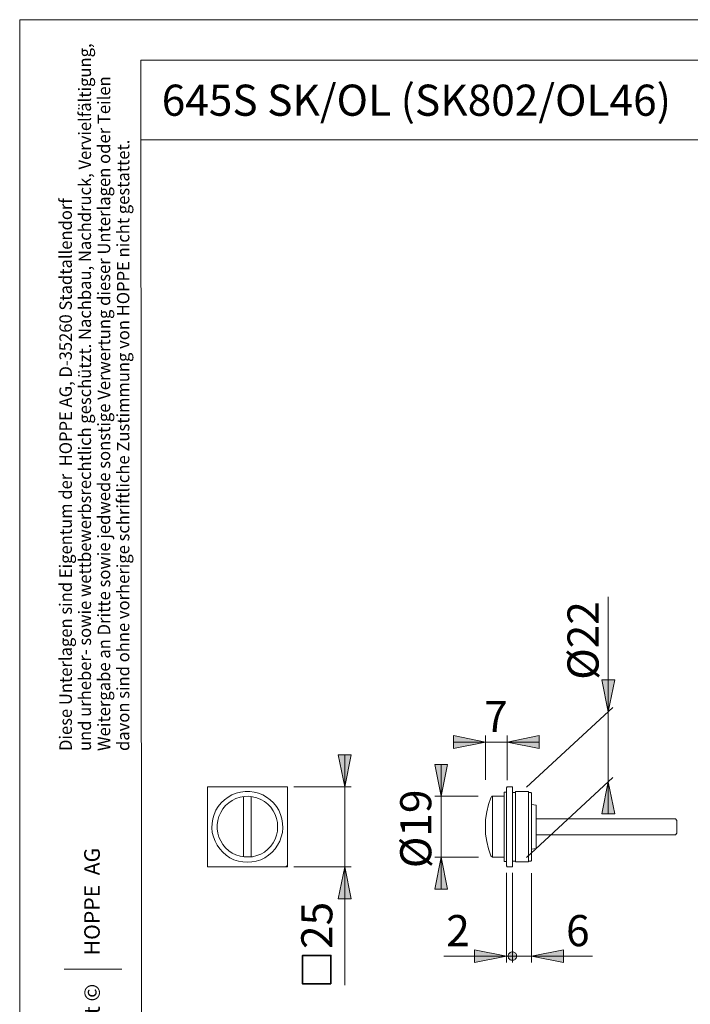
# Model space of a CAD drawing. Units: inches. Extents: x 0 to 210, y 0 to 297.
# Drawn here: x 0 to 105, y 143 to 297 of the extents above; entities that cross this region are included whole.
import ezdxf

# ---------------------------------------------------------------- set-up
doc = ezdxf.new("R2010")
doc.units = ezdxf.units.IN
doc.header["$MEASUREMENT"] = 0
doc.layers.add('Ebene 1', color=7, linetype='Continuous')

# ---------------------------------------------------------------- blocks, each defined once
blk = doc.blocks.new('block 3')
at = {"layer": 'Ebene 1'}
h = blk.add_hatch(color=7, dxfattribs=at)
h.dxf.hatch_style = 2
h.paths.add_polyline_path([(92.15, 177.75), (93.17, 172.74), (91.16, 172.74)])
h.paths.add_polyline_path([(92.15, 188.72), (91.16, 193.73), (93.17, 193.73)])
h = blk.add_hatch(color=7, dxfattribs=at)
h.dxf.hatch_style = 2
h.paths.add_polyline_path([(76.34, 183.96), (81.35, 184.98), (81.35, 182.97)])
h.paths.add_polyline_path([(72.92, 183.96), (67.91, 182.97), (67.91, 184.98)])
h = blk.add_hatch(color=7, dxfattribs=at)
h.dxf.hatch_style = 2
h.paths.add_polyline_path([(50.91, 164.48), (51.89, 159.47), (49.88, 159.47)])
h.paths.add_polyline_path([(50.91, 176.97), (49.88, 181.98), (51.89, 181.98)])
h = blk.add_hatch(color=7, dxfattribs=at)
h.dxf.hatch_style = 2
h.paths.add_polyline_path([(159.38, 164.24), (160.41, 159.26), (158.4, 159.26)])
h.paths.add_polyline_path([(159.38, 177.22), (158.4, 182.23), (160.41, 182.23)])
h.paths.add_polyline_path([(65.97, 165.97), (66.96, 160.99), (64.98, 160.99)])
h.paths.add_polyline_path([(65.97, 175.49), (64.98, 180.46), (66.96, 180.46)])
h = blk.add_hatch(color=7, dxfattribs=at)
h.dxf.hatch_style = 2
h.paths.add_polyline_path([(76.2, 150.48), (71.19, 149.49), (71.19, 151.5)])
h.paths.add_polyline_path([(76.48, 150.48), (76.48, 150.37), (76.52, 150.27), (76.55, 150.16), (76.62, 150.06), (76.73, 149.98), (76.8, 149.91), (76.91, 149.88), (77.05, 149.84), (77.15, 149.81), (77.26, 149.84), (77.36, 149.88), (77.47, 149.91), (77.58, 149.98), (77.65, 150.06), (77.72, 150.16), (77.79, 150.27), (77.79, 150.37), (77.82, 150.48), (77.79, 150.62), (77.79, 150.73), (77.72, 150.83), (77.65, 150.9), (77.58, 151.01), (77.47, 151.08), (77.36, 151.11), (77.26, 151.15), (77.15, 151.15), (77.05, 151.15), (76.91, 151.11), (76.8, 151.08), (76.73, 151.01), (76.62, 150.9), (76.55, 150.83), (76.52, 150.73), (76.48, 150.62)])
h = blk.add_hatch(color=7, dxfattribs=at)
h.dxf.hatch_style = 2
h.paths.add_polyline_path([(133.14, 150.44), (128.16, 149.46), (128.16, 151.43)])
h.paths.add_polyline_path([(135.47, 150.44), (135.5, 150.34), (135.54, 150.23), (135.57, 150.13), (135.64, 150.02), (135.71, 149.95), (135.82, 149.88), (135.93, 149.81), (136.03, 149.81), (136.14, 149.77), (136.28, 149.81), (136.38, 149.81), (136.49, 149.88), (136.56, 149.95), (136.67, 150.02), (136.74, 150.13), (136.77, 150.23), (136.81, 150.34), (136.81, 150.44), (136.81, 150.55), (136.77, 150.69), (136.74, 150.8), (136.67, 150.87), (136.56, 150.97), (136.49, 151.01), (136.38, 151.08), (136.28, 151.11), (136.14, 151.11), (136.03, 151.11), (135.93, 151.08), (135.82, 151.01), (135.71, 150.97), (135.64, 150.87), (135.57, 150.8), (135.54, 150.69), (135.5, 150.55), (135.47, 150.44), (136.14, 150.44)])
h.paths.add_polyline_path([(136.95, 150.44), (141.96, 151.43), (141.96, 149.46)])
h.paths.add_polyline_path([(80.15, 150.48), (85.16, 151.5), (85.16, 149.49)])
at = {"layer": 'Ebene 1', "color": 7, "lineweight": 9}
for points in [[(92.15, 188.72), (92.15, 206.71)], [(92.15, 188.72), (91.16, 193.73), (93.17, 193.73), (92.15, 188.72)], [(79.37, 176.9), (92.89, 189.39)], [(92.15, 188.72), (92.15, 177.75)], [(72.92, 183.96), (67.91, 182.97), (67.91, 184.98), (72.92, 183.96)], [(72.92, 178.07), (72.92, 184.98)], [(76.34, 183.96), (81.35, 184.98), (81.35, 182.97), (76.34, 183.96)], [(76.34, 178), (76.34, 184.98)], [(72.92, 183.96), (67.91, 183.96)], [(72.92, 183.96), (76.34, 183.96)], [(76.34, 183.96), (81.35, 183.96)], [(50.91, 176.97), (49.88, 181.98), (51.89, 181.98), (50.91, 176.97)], [(50.91, 176.97), (50.91, 181.98)], [(65.97, 175.49), (64.98, 180.46), (66.96, 180.46), (65.97, 175.49)], [(65.97, 175.49), (65.97, 180.46)], [(79.37, 165.93), (92.89, 178.42)], [(92.15, 177.75), (93.17, 172.74), (91.16, 172.74), (92.15, 177.75)], [(92.15, 177.75), (92.15, 172.74)], [(29.39, 164.48), (29.39, 176.97)], [(29.39, 176.97), (41.91, 176.97)], [(35.67, 165.19), (34.92, 165.22), (34.25, 165.37), (33.55, 165.58), (32.91, 165.89), (32.31, 166.28), (31.79, 166.74), (31.33, 167.27), (30.9, 167.87), (30.59, 168.47), (30.34, 169.14), (30.16, 169.85), (30.09, 170.55), (30.13, 171.26), (30.23, 171.96), (30.44, 172.63), (30.73, 173.3), (31.08, 173.9), (31.54, 174.47), (32.07, 174.96), (32.63, 175.38), (33.23, 175.74), (33.9, 175.98), (34.57, 176.16), (35.28, 176.27), (36.02, 176.27), (36.72, 176.16), (37.39, 175.98), (38.06, 175.74), (38.66, 175.38), (39.23, 174.96), (39.76, 174.47), (40.22, 173.9), (40.57, 173.3), (40.85, 172.63), (41.06, 171.96), (41.17, 171.26), (41.2, 170.55), (41.13, 169.85), (40.96, 169.14), (40.71, 168.47), (40.39, 167.87), (40, 167.27), (39.51, 166.74), (38.98, 166.28), (38.38, 165.89), (37.75, 165.58), (37.04, 165.37), (36.37, 165.22), (35.67, 165.19)], [(41.91, 176.97), (41.91, 164.48)], [(42.9, 176.97), (51.89, 176.97)], [(50.91, 176.97), (50.91, 164.48)], [(75.88, 170.73), (75.88, 171.43), (75.88, 172.1), (75.88, 172.77), (75.88, 173.41), (75.88, 173.97), (75.88, 174.5), (75.88, 174.96), (75.88, 175.38), (75.88, 175.7), (75.88, 175.91), (75.88, 176.09), (75.88, 176.16)], [(76.2, 176.16), (75.88, 176.16)], [(76.2, 176.83), (76.34, 176.97)], [(76.2, 164.62), (76.2, 176.83)], [(76.34, 176.97), (77.15, 176.97)], [(77.15, 164.48), (77.15, 176.97)], [(77.65, 176.09), (77.15, 176.09)], [(77.65, 176.23), (77.65, 176.16)], [(77.65, 176.23), (79.66, 176.23)], [(77.65, 176.16), (77.65, 176.09)], [(77.65, 176.09), (77.65, 175.95)], [(77.65, 175.95), (77.65, 175.81)], [(77.65, 175.81), (77.65, 175.81), (77.65, 175.77)], [(77.65, 175.77), (77.65, 175.63)], [(77.65, 175.63), (77.65, 175.63), (77.65, 175.6), (77.65, 175.56)], [(79.66, 176.16), (79.66, 176.23)], [(79.66, 176.09), (79.66, 176.16)], [(79.66, 175.95), (79.66, 176.09)], [(80.01, 176.09), (79.66, 176.09)], [(79.66, 175.81), (79.66, 175.95)], [(79.66, 175.77), (79.66, 175.77), (79.66, 175.81)], [(79.66, 175.63), (79.66, 175.77)], [(79.66, 175.56), (79.66, 175.56), (79.66, 175.6), (79.66, 175.63)], [(80.15, 175.98), (80.01, 176.09)], [(80.15, 175.98), (80.15, 175.95), (80.15, 175.81), (80.15, 175.6), (80.15, 175.28), (80.15, 174.89), (80.15, 174.43), (80.15, 173.94), (80.15, 173.34), (80.15, 172.74), (80.15, 172.1), (80.15, 171.4), (80.15, 170.73)], [(40.39, 170.73), (40.36, 170.06), (40.22, 169.42), (40, 168.79), (39.69, 168.22), (39.3, 167.69), (38.84, 167.2), (38.31, 166.78), (37.75, 166.46), (37.11, 166.21), (36.48, 166.04), (35.81, 166), (35.14, 166), (34.5, 166.11), (33.87, 166.32), (33.27, 166.6), (32.74, 166.99), (32.24, 167.45), (31.82, 167.94), (31.47, 168.51), (31.19, 169.11), (31.01, 169.74), (30.9, 170.41), (30.9, 171.05), (31.01, 171.72), (31.19, 172.35), (31.47, 172.95), (31.82, 173.51), (32.24, 174.04), (32.74, 174.47), (33.27, 174.86), (33.87, 175.14), (34.5, 175.35), (35.14, 175.46), (35.81, 175.49), (36.48, 175.42), (37.11, 175.24), (37.75, 175), (38.31, 174.68), (38.84, 174.26), (39.3, 173.8), (39.69, 173.23), (40, 172.67), (40.22, 172.03), (40.36, 171.4), (40.39, 170.73)], [(35.03, 175.42), (35.03, 175.42), (35.03, 175.38), (35.03, 175.31), (35.03, 175.28)], [(35.03, 166.18), (35.03, 167.27), (35.03, 168.4), (35.03, 169.56), (35.03, 170.73), (35.03, 171.89), (35.03, 173.06), (35.03, 174.19), (35.03, 175.28)], [(36.27, 175.28), (36.27, 175.35), (36.27, 175.38), (36.27, 175.42)], [(36.27, 175.28), (36.27, 174.19), (36.27, 173.06), (36.27, 171.89), (36.27, 170.73), (36.27, 169.56), (36.27, 168.4), (36.27, 167.27), (36.27, 166.18)], [(71.79, 175.49), (64.98, 175.49)], [(65.97, 175.49), (65.97, 165.97)], [(73.77, 175.28), (73.41, 174.19), (73.13, 173.06), (72.95, 171.89), (72.92, 170.73), (72.95, 169.56), (73.13, 168.4), (73.41, 167.27), (73.77, 166.18)], [(73.77, 175.28), (73.8, 175.35), (73.84, 175.38), (73.91, 175.42)], [(74.01, 175.49), (74.01, 175.49), (73.98, 175.49), (73.94, 175.49), (73.94, 175.46), (73.91, 175.46)], [(73.91, 175.42), (73.91, 175.42), (73.91, 175.46)], [(75.88, 175.49), (74.01, 175.49)], [(74.01, 175.49), (74.01, 175.49), (74.01, 175.42), (74.01, 175.24), (74.01, 175), (74.01, 174.68), (74.01, 174.26), (74.01, 173.8), (74.01, 173.23), (74.01, 172.67), (74.01, 172.03), (74.01, 171.4), (74.01, 170.73)], [(77.65, 175.56), (77.65, 175.42)], [(77.65, 175.42), (77.65, 175.38), (77.65, 175.35), (77.65, 175.31)], [(77.65, 175.31), (77.65, 175.14)], [(77.65, 175.14), (77.65, 175.14), (77.65, 175.1), (77.65, 175.07), (77.65, 175.03), (77.65, 175)], [(77.65, 175.03), (77.65, 174.86)], [(77.65, 174.86), (77.65, 174.86), (77.65, 174.82), (77.65, 174.78), (77.65, 174.75), (77.65, 174.71), (77.65, 174.68)], [(77.65, 174.71), (77.65, 174.54)], [(77.65, 174.54), (77.65, 174.5), (77.65, 174.47), (77.65, 174.43), (77.65, 174.4), (77.65, 174.36)], [(77.65, 174.36), (77.65, 174.36)], [(77.65, 174.36), (77.65, 174.19)], [(77.65, 174.19), (77.65, 174.15), (77.65, 174.11), (77.65, 174.08), (77.65, 174.04), (77.65, 174.01), (77.65, 173.97)], [(79.66, 175.42), (79.66, 175.56)], [(79.66, 175.31), (79.66, 175.31), (79.66, 175.35), (79.66, 175.38), (79.66, 175.42)], [(79.66, 175.14), (79.66, 175.31)], [(79.66, 175), (79.66, 175.03), (79.66, 175.07), (79.66, 175.1), (79.66, 175.14)], [(79.66, 174.86), (79.66, 175.03)], [(79.66, 174.68), (79.66, 174.71), (79.66, 174.75), (79.66, 174.78), (79.66, 174.82), (79.66, 174.86)], [(79.66, 174.54), (79.66, 174.71)], [(79.66, 174.36), (79.66, 174.36), (79.66, 174.4), (79.66, 174.43), (79.66, 174.47), (79.66, 174.5), (79.66, 174.54)], [(79.66, 174.36), (79.66, 174.36)], [(79.66, 174.19), (79.66, 174.36)], [(79.66, 173.97), (79.66, 174.01), (79.66, 174.04), (79.66, 174.08), (79.66, 174.11), (79.66, 174.15), (79.66, 174.19)], [(80.89, 174.11), (80.15, 174.22)], [(80.89, 172.92), (80.89, 173.34), (80.89, 173.66), (80.89, 173.9), (80.89, 174.04), (80.89, 174.11)], [(77.65, 173.97), (77.65, 173.97)], [(77.65, 173.97), (77.65, 173.8)], [(77.65, 173.8), (77.65, 173.76), (77.65, 173.73), (77.65, 173.69), (77.65, 173.66), (77.65, 173.62), (77.65, 173.59)], [(77.65, 173.59), (77.65, 173.55)], [(77.65, 173.55), (77.65, 173.37)], [(77.65, 173.37), (77.65, 173.37), (77.65, 173.34), (77.65, 173.3), (77.65, 173.27), (77.65, 173.23), (77.65, 173.2), (77.65, 173.16)], [(77.65, 173.16), (77.65, 173.13)], [(77.65, 173.13), (77.65, 172.95)], [(77.65, 172.95), (77.65, 172.92), (77.65, 172.88), (77.65, 172.84), (77.65, 172.81), (77.65, 172.77), (77.65, 172.74)], [(77.65, 172.74), (77.65, 172.67)], [(77.65, 172.67), (77.65, 172.53)], [(77.65, 172.53), (77.65, 172.49), (77.65, 172.46), (77.65, 172.42), (77.65, 172.39), (77.65, 172.35), (77.65, 172.32), (77.65, 172.28)], [(79.66, 173.97), (79.66, 173.97)], [(79.66, 173.8), (79.66, 173.97)], [(79.66, 173.59), (79.66, 173.62), (79.66, 173.66), (79.66, 173.69), (79.66, 173.73), (79.66, 173.76), (79.66, 173.8)], [(79.66, 173.55), (79.66, 173.59)], [(79.66, 173.37), (79.66, 173.55)], [(79.66, 173.16), (79.66, 173.2), (79.66, 173.23), (79.66, 173.27), (79.66, 173.3), (79.66, 173.34), (79.66, 173.37)], [(79.66, 173.13), (79.66, 173.16)], [(79.66, 172.95), (79.66, 173.13)], [(79.66, 172.74), (79.66, 172.74), (79.66, 172.77), (79.66, 172.81), (79.66, 172.84), (79.66, 172.88), (79.66, 172.92), (79.66, 172.95)], [(79.66, 172.67), (79.66, 172.74)], [(79.66, 172.53), (79.66, 172.67)], [(79.66, 172.28), (79.66, 172.32), (79.66, 172.35), (79.66, 172.39), (79.66, 172.42), (79.66, 172.46), (79.66, 172.49), (79.66, 172.53)], [(80.89, 172.92), (80.89, 168.54)], [(77.65, 172.28), (77.65, 172.21)], [(77.65, 172.21), (77.65, 172.07)], [(77.65, 172.07), (77.65, 172.03), (77.65, 172), (77.65, 171.96), (77.65, 171.93), (77.65, 171.89), (77.65, 171.86), (77.65, 171.82), (77.65, 171.79)], [(77.65, 171.79), (77.65, 171.72)], [(77.65, 171.72), (77.65, 171.57)], [(77.65, 171.57), (77.65, 171.54), (77.65, 171.5), (77.65, 171.47), (77.65, 171.43), (77.65, 171.4), (77.65, 171.36), (77.65, 171.33)], [(77.65, 171.33), (77.65, 171.22)], [(77.65, 171.22), (77.65, 171.12)], [(77.65, 171.12), (77.65, 171.08), (77.65, 171.05), (77.65, 171.01), (77.65, 170.97), (77.65, 170.94), (77.65, 170.9), (77.65, 170.87), (77.65, 170.83)], [(79.66, 172.21), (79.66, 172.28)], [(79.66, 172.07), (79.66, 172.21)], [(79.66, 171.79), (79.66, 171.82), (79.66, 171.86), (79.66, 171.89), (79.66, 171.93), (79.66, 171.96), (79.66, 172), (79.66, 172.03), (79.66, 172.07)], [(79.66, 171.72), (79.66, 171.79)], [(79.66, 171.57), (79.66, 171.72)], [(79.66, 171.33), (79.66, 171.36), (79.66, 171.4), (79.66, 171.43), (79.66, 171.47), (79.66, 171.5), (79.66, 171.54), (79.66, 171.57)], [(79.66, 171.22), (79.66, 171.33)], [(79.66, 171.12), (79.66, 171.22)], [(79.66, 170.83), (79.66, 170.87), (79.66, 170.9), (79.66, 170.94), (79.66, 170.97), (79.66, 171.01), (79.66, 171.05), (79.66, 171.08), (79.66, 171.12)], [(80.89, 171.96), (102.16, 171.96)], [(102.62, 171.96), (102.66, 171.96), (102.55, 171.96), (102.16, 171.96)], [(102.91, 171.72), (102.66, 171.96)], [(102.91, 171.72), (102.91, 171.68), (102.91, 171.54), (102.91, 171.33), (102.91, 171.05), (102.91, 170.73)], [(74.01, 170.73), (74.01, 170.06), (74.01, 169.42), (74.01, 168.79), (74.01, 168.22), (74.01, 167.69), (74.01, 167.2), (74.01, 166.78), (74.01, 166.46), (74.01, 166.21), (74.01, 166.04), (74.01, 166), (74.01, 165.97)], [(75.88, 165.3), (75.88, 165.3), (75.88, 165.37), (75.88, 165.54), (75.88, 165.75), (75.88, 166.11), (75.88, 166.49), (75.88, 166.95), (75.88, 167.48), (75.88, 168.08), (75.88, 168.68), (75.88, 169.35), (75.88, 170.02), (75.88, 170.73)], [(77.65, 170.83), (77.65, 170.73)], [(77.65, 170.73), (77.65, 170.62)], [(77.65, 170.62), (77.65, 170.59), (77.65, 170.55), (77.65, 170.52), (77.65, 170.48), (77.65, 170.45), (77.65, 170.41), (77.65, 170.38)], [(77.65, 170.38), (77.65, 170.23)], [(77.65, 170.23), (77.65, 170.13)], [(77.65, 170.13), (77.65, 170.09), (77.65, 170.06), (77.65, 170.02), (77.65, 169.99), (77.65, 169.95), (77.65, 169.92), (77.65, 169.88)], [(77.65, 169.88), (77.65, 169.74)], [(77.65, 169.74), (77.65, 169.67)], [(77.65, 169.67), (77.65, 169.63), (77.65, 169.6), (77.65, 169.56), (77.65, 169.53), (77.65, 169.49), (77.65, 169.46), (77.65, 169.42)], [(77.65, 169.42), (77.65, 169.28)], [(79.66, 170.73), (79.66, 170.83)], [(79.66, 170.62), (79.66, 170.73)], [(79.66, 170.38), (79.66, 170.38), (79.66, 170.41), (79.66, 170.45), (79.66, 170.48), (79.66, 170.52), (79.66, 170.55), (79.66, 170.59), (79.66, 170.62)], [(79.66, 170.23), (79.66, 170.38)], [(79.66, 170.13), (79.66, 170.23)], [(79.66, 169.88), (79.66, 169.92), (79.66, 169.95), (79.66, 169.99), (79.66, 170.02), (79.66, 170.06), (79.66, 170.09), (79.66, 170.13)], [(79.66, 169.74), (79.66, 169.88)], [(79.66, 169.67), (79.66, 169.74)], [(79.66, 169.42), (79.66, 169.42), (79.66, 169.46), (79.66, 169.49), (79.66, 169.53), (79.66, 169.56), (79.66, 169.6), (79.66, 169.63), (79.66, 169.67)], [(79.66, 169.28), (79.66, 169.42)], [(80.15, 170.73), (80.15, 170.06), (80.15, 169.39), (80.15, 168.72), (80.15, 168.12), (80.15, 167.52), (80.15, 167.02), (80.15, 166.57), (80.15, 166.18), (80.15, 165.89), (80.15, 165.65), (80.15, 165.54), (80.15, 165.47)], [(102.16, 169.49), (80.89, 169.49)], [(102.16, 169.49), (102.55, 169.49), (102.66, 169.49), (102.62, 169.49)], [(102.66, 169.49), (102.91, 169.74)], [(102.91, 170.73), (102.91, 170.41), (102.91, 170.13), (102.91, 169.92), (102.91, 169.78), (102.91, 169.74)], [(77.65, 169.28), (77.65, 169.18)], [(77.65, 169.18), (77.65, 169.18), (77.65, 169.14), (77.65, 169.11), (77.65, 169.07), (77.65, 169.03), (77.65, 169), (77.65, 168.96)], [(77.65, 168.96), (77.65, 168.79)], [(77.65, 168.79), (77.65, 168.75)], [(77.65, 168.75), (77.65, 168.72), (77.65, 168.68), (77.65, 168.65), (77.65, 168.61), (77.65, 168.58), (77.65, 168.54), (77.65, 168.51)], [(77.65, 168.51), (77.65, 168.33)], [(77.65, 168.33), (77.65, 168.29)], [(77.65, 168.29), (77.65, 168.26), (77.65, 168.22), (77.65, 168.19), (77.65, 168.15), (77.65, 168.12), (77.65, 168.08)], [(77.65, 168.08), (77.65, 167.91)], [(77.65, 167.91), (77.65, 167.87)], [(79.66, 169.18), (79.66, 169.28)], [(79.66, 168.96), (79.66, 168.96), (79.66, 169), (79.66, 169.03), (79.66, 169.07), (79.66, 169.11), (79.66, 169.14), (79.66, 169.18)], [(79.66, 168.79), (79.66, 168.96)], [(79.66, 168.75), (79.66, 168.79)], [(79.66, 168.51), (79.66, 168.54), (79.66, 168.58), (79.66, 168.61), (79.66, 168.65), (79.66, 168.68), (79.66, 168.72), (79.66, 168.75)], [(79.66, 168.33), (79.66, 168.51)], [(79.66, 168.29), (79.66, 168.33)], [(79.66, 168.08), (79.66, 168.08), (79.66, 168.12), (79.66, 168.15), (79.66, 168.19), (79.66, 168.22), (79.66, 168.26), (79.66, 168.29)], [(79.66, 167.91), (79.66, 168.08)], [(79.66, 167.87), (79.66, 167.91)], [(80.89, 167.34), (80.89, 167.41), (80.89, 167.55), (80.89, 167.8), (80.89, 168.12), (80.89, 168.54)], [(77.65, 167.87), (77.65, 167.84), (77.65, 167.8), (77.65, 167.76), (77.65, 167.73), (77.65, 167.69), (77.65, 167.66)], [(77.65, 167.66), (77.65, 167.48)], [(77.65, 167.48), (77.65, 167.48)], [(77.65, 167.48), (77.65, 167.45), (77.65, 167.41), (77.65, 167.38), (77.65, 167.34), (77.65, 167.31), (77.65, 167.27)], [(77.65, 167.27), (77.65, 167.13)], [(77.65, 167.13), (77.65, 167.09)], [(77.65, 167.09), (77.65, 167.09), (77.65, 167.06), (77.65, 167.02), (77.65, 166.99), (77.65, 166.95), (77.65, 166.92)], [(77.65, 166.92), (77.65, 166.74)], [(77.65, 166.78), (77.65, 166.74), (77.65, 166.71), (77.65, 166.67), (77.65, 166.64), (77.65, 166.6)], [(77.65, 166.6), (77.65, 166.42)], [(77.65, 166.46), (77.65, 166.42), (77.65, 166.39), (77.65, 166.35), (77.65, 166.32)], [(79.66, 167.66), (79.66, 167.69), (79.66, 167.73), (79.66, 167.76), (79.66, 167.8), (79.66, 167.84), (79.66, 167.87)], [(79.66, 167.48), (79.66, 167.66)], [(79.66, 167.48), (79.66, 167.48)], [(79.66, 167.27), (79.66, 167.31), (79.66, 167.34), (79.66, 167.38), (79.66, 167.41), (79.66, 167.45), (79.66, 167.48)], [(79.66, 167.13), (79.66, 167.27)], [(79.66, 167.09), (79.66, 167.13)], [(79.66, 166.92), (79.66, 166.95), (79.66, 166.99), (79.66, 167.02), (79.66, 167.06), (79.66, 167.09)], [(79.66, 166.74), (79.66, 166.92)], [(79.66, 166.6), (79.66, 166.64), (79.66, 166.67), (79.66, 166.71), (79.66, 166.74), (79.66, 166.78)], [(79.66, 166.42), (79.66, 166.6)], [(79.66, 166.32), (79.66, 166.32), (79.66, 166.35), (79.66, 166.39), (79.66, 166.42), (79.66, 166.46)], [(80.15, 167.24), (80.89, 167.34)], [(35.03, 166.18), (35.03, 166.11), (35.03, 166.07), (35.03, 166.04)], [(36.27, 166.04), (36.27, 166.07), (36.27, 166.14), (36.27, 166.18)], [(65.97, 165.97), (66.96, 160.99), (64.98, 160.99), (65.97, 165.97)], [(71.83, 165.97), (64.98, 165.97)], [(65.97, 165.97), (65.97, 160.99)], [(73.91, 166.04), (73.84, 166.07), (73.8, 166.14), (73.77, 166.18)], [(73.91, 166), (73.91, 166), (73.91, 166.04)], [(73.91, 166), (73.91, 166), (73.94, 166), (73.98, 166), (73.98, 165.97), (74.01, 165.97)], [(74.01, 165.97), (75.88, 165.97)], [(75.88, 165.3), (76.2, 165.3)], [(77.15, 165.37), (77.65, 165.37)], [(77.65, 166.32), (77.65, 166.14)], [(77.65, 166.14), (77.65, 166.14), (77.65, 166.11), (77.65, 166.07), (77.65, 166.04)], [(77.65, 166.04), (77.65, 165.89)], [(77.65, 165.89), (77.65, 165.89), (77.65, 165.86), (77.65, 165.82)], [(77.65, 165.82), (77.65, 165.68)], [(77.65, 165.68), (77.65, 165.68), (77.65, 165.65)], [(77.65, 165.65), (77.65, 165.51)], [(77.65, 165.51), (77.65, 165.37)], [(77.65, 165.37), (77.65, 165.3)], [(77.65, 165.3), (77.65, 165.22)], [(79.66, 165.22), (77.65, 165.22)], [(79.66, 166.14), (79.66, 166.32)], [(79.66, 166.04), (79.66, 166.07), (79.66, 166.11), (79.66, 166.14)], [(79.66, 165.89), (79.66, 166.04)], [(79.66, 165.82), (79.66, 165.86), (79.66, 165.89)], [(79.66, 165.68), (79.66, 165.82)], [(79.66, 165.65), (79.66, 165.65), (79.66, 165.68)], [(79.66, 165.51), (79.66, 165.65)], [(79.66, 165.37), (79.66, 165.51)], [(79.66, 165.3), (79.66, 165.37)], [(79.66, 165.37), (80.01, 165.37)], [(79.66, 165.22), (79.66, 165.3)], [(80.01, 165.37), (80.15, 165.47)], [(41.91, 164.48), (29.39, 164.48)], [(41.73, 164.62), (41.91, 164.48)], [(42.9, 164.48), (51.89, 164.48)], [(50.91, 164.48), (51.89, 159.47), (49.88, 159.47), (50.91, 164.48)], [(50.91, 164.48), (50.91, 145.93)], [(76.2, 164.62), (76.34, 164.48)], [(76.2, 163.5), (76.2, 149.49)], [(76.34, 164.48), (77.15, 164.48)], [(77.15, 163.5), (77.15, 149.49)], [(80.15, 163.46), (80.15, 149.49)], [(76.2, 150.48), (71.19, 149.49), (71.19, 151.5), (76.2, 150.48)], [(80.15, 150.48), (85.16, 151.5), (85.16, 149.49), (80.15, 150.48)], [(77.15, 150.48), (66.43, 150.48)], [(76.2, 150.48), (71.19, 150.48)], [(77.15, 150.48), (72.14, 150.48)], [(77.15, 150.48), (76.2, 150.48)], [(80.15, 150.48), (77.15, 150.48)], [(80.15, 150.48), (89.71, 150.48)]]:
    blk.add_lwpolyline(points, dxfattribs=at)
at = {"layer": 'Ebene 1', "lineweight": 0}
for points in [[(92.15, 188.72), (91.16, 193.73), (93.17, 193.73)], [(72.92, 183.96), (67.91, 182.97), (67.91, 184.98)], [(76.34, 183.96), (81.35, 184.98), (81.35, 182.97)], [(50.91, 176.97), (49.88, 181.98), (51.89, 181.98)], [(65.97, 175.49), (64.98, 180.46), (66.96, 180.46)], [(92.15, 177.75), (93.17, 172.74), (91.16, 172.74)], [(65.97, 165.97), (66.96, 160.99), (64.98, 160.99)], [(50.91, 164.48), (51.89, 159.47), (49.88, 159.47)], [(76.2, 150.48), (71.19, 149.49), (71.19, 151.5)], [(76.48, 150.48), (76.48, 150.37), (76.52, 150.27), (76.55, 150.16), (76.62, 150.06), (76.73, 149.98), (76.8, 149.91), (76.91, 149.88), (77.05, 149.84), (77.15, 149.81), (77.26, 149.84), (77.36, 149.88), (77.47, 149.91), (77.58, 149.98), (77.65, 150.06), (77.72, 150.16), (77.79, 150.27), (77.79, 150.37), (77.82, 150.48), (77.79, 150.62), (77.79, 150.73), (77.72, 150.83), (77.65, 150.9), (77.58, 151.01), (77.47, 151.08), (77.36, 151.11), (77.26, 151.15), (77.15, 151.15), (77.05, 151.15), (76.91, 151.11), (76.8, 151.08), (76.73, 151.01), (76.62, 150.9), (76.55, 150.83), (76.52, 150.73), (76.48, 150.62), (76.48, 150.48), (77.15, 150.48)], [(80.15, 150.48), (85.16, 151.5), (85.16, 149.49)]]:
    blk.add_lwpolyline(points, dxfattribs=at)
at = {"layer": 'Ebene 1', "color": 7, "lineweight": 35}
blk.add_lwpolyline([(48.74, 146.16), (44.3, 146.16), (44.3, 150.6), (48.74, 150.6), (48.74, 146.16)], dxfattribs=at)
at = {"layer": 'Ebene 1', "color": 7, "attachment_point": 7, "rotation": 90}
for s, insert, char_height in [('\\fArial Unicode MS|b0|i0|c0|p34;\\W1;Ø22', (90.64, 193.71), 4.87), ('\\fArial Unicode MS|b0|i0|c0|p34;\\W1;Ø19', (64.45, 164.25), 4.87), ('\\fArial Unicode MS|b0|i0|c0|p34;\\W1.00024;25', (48.96, 151.61), 4.8704)]:
    blk.add_mtext(s, dxfattribs=dict(at, insert=insert, char_height=char_height))
at = {"layer": 'Ebene 1', "color": 7, "char_height": 4.8704, "attachment_point": 7}
for s, insert in [('\\fArial Unicode MS|b0|i0|c0|p34;\\W1.00024;7', (72.73, 185.53)), ('\\fArial Unicode MS|b0|i0|c0|p34;\\W1.00024;2', (66.79, 152.05)), ('\\fArial Unicode MS|b0|i0|c0|p34;\\W1.00024;6', (85.55, 152.05))]:
    blk.add_mtext(s, dxfattribs=dict(at, insert=insert))

msp = doc.modelspace()

# ---------------------------------------------------------------- linework, layer by layer
at = {"layer": 'Ebene 1', "color": 7, "lineweight": 9}
for points in [[(0, 296.97), (209.97, 296.97)], [(0, 296.97), (0, 0)], [(18.98, 290.65), (203.98, 290.65)], [(18.98, 290.65), (19.16, 5.96)], [(18.98, 278.17), (203.98, 278.17)], [(6.98, 148.45), (15.98, 148.45)]]:
    msp.add_lwpolyline(points, dxfattribs=at)

# ---------------------------------------------------------------- block references
at = {"layer": 'Ebene 1'}
msp.add_blockref('block 3', (0, 0), dxfattribs=at)

# ---------------------------------------------------------------- texts
at = {"layer": 'Ebene 1', "color": 7, "attachment_point": 7, "rotation": 90}
for s, insert, char_height in [('\\fArial Unicode MS|b0|i0|c0|p34;\\W0.978253;und urheber- sowie wettbewerbsrechtlich geschützt. Nachbau, Nachdruck, Vervielfältigung,', (11.17, 182.58), 1.94498), ('\\fArial Unicode MS|b0|i0|c0|p34;\\W0.980873;Weitergabe an Dritte sowie jedwede sonstige Verwertung dieser Unterlagen oder Teilen', (14.17, 182.58), 1.94497), ('\\fArial Unicode MS|b0|i0|c0|p34;\\W0.978885;davon sind ohne vorherige schriftliche Zustimmung von HOPPE nicht gestattet.', (17.17, 182.58), 1.94499), ('\\fArial Unicode MS|b0|i0|c0|p34;\\W0.978684;Diese Unterlagen sind Eigentum der  HOPPE AG, D-35260 Stadtallendorf', (8.17, 182.58), 1.94498), ('\\fArial Unicode MS|b0|i0|c0|p34;\\W1.0002;Copyright ©      HOPPE  AG', (12.54, 127.41), 2.4312)]:
    msp.add_mtext(s, dxfattribs=dict(at, insert=insert, char_height=char_height))
at = {"layer": 'Ebene 1', "color": 7, "insert": (22.24, 281.94), "char_height": 4.8704, "attachment_point": 7}
msp.add_mtext('\\fArial Unicode MS|b0|i0|c0|p34;\\W1.00024;645S SK/OL (SK802/OL46)', dxfattribs=at)

doc.saveas('drawing.dxf')
